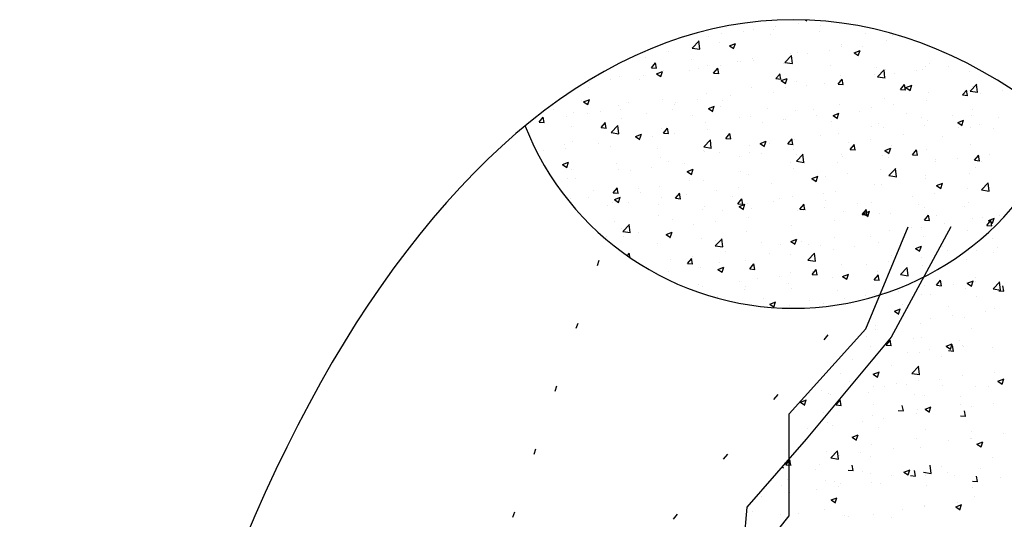
# Model space of a CAD drawing. Units: millimetres. Extents: x 1784.8 to 1801.4, y 895.2 to 900.3.
# Drawn here: x 1793.9 to 1794, y 899.5 to 899.6 of the extents above; entities that cross this region are included whole.
import ezdxf

# ---------------------------------------------------------------- set-up
doc = ezdxf.new("R2010")
doc.units = ezdxf.units.MM

msp = doc.modelspace()

# ---------------------------------------------------------------- linework, layer by layer
for p, q in [((1793.9738887286, 899.5722726753768), (1793.974019278559, 899.5721846183162)), ((1793.973999480635, 899.5721838268685), (1793.974027585649, 899.572267587718)), ((1793.964824003813, 899.5714184438323), (1793.964824003813, 899.5714184438323)), ((1793.967939322556, 899.5711408421878), (1793.967939322556, 899.5711408421878)), ((1793.970162228175, 899.5711928951125), (1793.970162228175, 899.5711928951125)), ((1793.970469059466, 899.5714825618045), (1793.970469059466, 899.5714825618045)), ((1793.973073689884, 899.5718449481167), (1793.973073689884, 899.5718449481167)), ((1793.975642996591, 899.5716485856385), (1793.975642996591, 899.5716485856385)), ((1793.962745453729, 899.5703910791519), (1793.962745453729, 899.5703910791519)), ((1793.964178341821, 899.5706543731151), (1793.964178341821, 899.5706543731151)), ((1793.966681740096, 899.5709839517506), (1793.966681740096, 899.5709839517506)), ((1793.969811134897, 899.5706475358159), (1793.969811134897, 899.5706475358159)), ((1793.975500452536, 899.5709673463964), (1793.975500452536, 899.5709673463964)), ((1793.980838676898, 899.5707417976803), (1793.980838676898, 899.5707417976803)), ((1793.983197025382, 899.5699059585943), (1793.983197025382, 899.5699059585943)), ((1793.983871009628, 899.5704539672872), (1793.983871009628, 899.5704539672872)), ((1793.960831403083, 899.5690293543005), (1793.961610288037, 899.569841119802)), ((1793.960831405204, 899.5690293556502), (1793.961720772744, 899.5688914231389)), ((1793.961700634585, 899.5688940387856), (1793.96159015274, 899.569843736884)), ((1793.963979273203, 899.5696464859932), (1793.963979273203, 899.5696464859932)), ((1793.965119632174, 899.5692948225126), (1793.965617054717, 899.5689593067721)), ((1793.965119635914, 899.5692948145654), (1793.965819821233, 899.5695635905279)), ((1793.96559725435, 899.5689585219018), (1793.965800017591, 899.5695628134301)), ((1793.978003156555, 899.5691561955584), (1793.978003156555, 899.5691561955584)), ((1793.978039147934, 899.5694529174646), (1793.978039147934, 899.5694529174646)), ((1793.979490930273, 899.5684939372034), (1793.980191115594, 899.5687627131658)), ((1793.979968547948, 899.5681576333002), (1793.98017131119, 899.5687619248286)), ((1793.980444585504, 899.56919808522), (1793.980444585504, 899.56919808522)), ((1793.955387784006, 899.5679041530377), (1793.955387784006, 899.5679041530377)), ((1793.958147411509, 899.5686454361687), (1793.958147411509, 899.5686454361687)), ((1793.960726008367, 899.5676786043216), (1793.960726008367, 899.5676786043216)), ((1793.967817724004, 899.5678119036504), (1793.967817724004, 899.5678119036504)), ((1793.971503813569, 899.5673741641579), (1793.972282698523, 899.5681859296594)), ((1793.972207286242, 899.5684518676419), (1793.972207286242, 899.5684518676419)), ((1793.972373043582, 899.5672388419764), (1793.972262561738, 899.5681885400747)), ((1793.97295209133, 899.5685160095793), (1793.97295209133, 899.5685160095793)), ((1793.974153867859, 899.5683698965306), (1793.974153867859, 899.5683698965306)), ((1793.976657266134, 899.5686994751661), (1793.976657266134, 899.5686994751661)), ((1793.979490926538, 899.5684939451523), (1793.979988349081, 899.5681584294118)), ((1793.956125956971, 899.5667558301623), (1793.956723673789, 899.5667035367162)), ((1793.956125966284, 899.5667558281559), (1793.956608056991, 899.5673303614888)), ((1793.95670396423, 899.5667027945776), (1793.956588338611, 899.5673296214256)), ((1793.961547646446, 899.5667102559958), (1793.961547646446, 899.5667102559958)), ((1793.962623855177, 899.5670621406146), (1793.962623855177, 899.5670621406146)), ((1793.963298568109, 899.5661283068068), (1793.963780658818, 899.5667028401397)), ((1793.963876565509, 899.566075267597), (1793.963760939891, 899.566702094445)), ((1793.964051044723, 899.5670398346331), (1793.964051044723, 899.5670398346331)), ((1793.966064232729, 899.5674530556037), (1793.966064232729, 899.5674530556037)), ((1793.966375424548, 899.5674508178174), (1793.966375424548, 899.5674508178174)), ((1793.967838364093, 899.567538444687), (1793.967838364093, 899.567538444687)), ((1793.971402457091, 899.5672275068857), (1793.971402457091, 899.5672275068857)), ((1793.97150381569, 899.5673741655112), (1793.97239318323, 899.5672362329999)), ((1793.976740681452, 899.5670019581696), (1793.976740681452, 899.5670019581696)), ((1793.982078905814, 899.5667764094517), (1793.982078905814, 899.5667764094517)), ((1793.982176224055, 899.5657189740152), (1793.98295510901, 899.566530739515)), ((1793.98304545258, 899.5655836451654), (1793.982934970734, 899.5665333432655)), ((1793.98307542683, 899.5665770200569), (1793.98307542683, 899.5665770200569)), ((1793.987417130176, 899.5665508607337), (1793.987417130176, 899.5665508607337)), ((1793.987690106233, 899.5669544100122), (1793.987690106233, 899.5669544100122)), ((1793.988209794155, 899.5672811259858), (1793.988209794155, 899.5672811259858)), ((1793.990420111542, 899.5669136086356), (1793.990420111542, 899.5669136086356)), ((1793.951444823309, 899.5653801940964), (1793.951444823309, 899.5653801940964)), ((1793.952438422624, 899.5657178487065), (1793.952438422624, 899.5657178487065)), ((1793.954711701161, 899.5654487181703), (1793.954711701161, 899.5654487181703)), ((1793.95523214268, 899.5658788041521), (1793.95523214268, 899.5658788041521)), ((1793.956717408333, 899.5660695109684), (1793.957214830876, 899.5657339952261)), ((1793.956717412075, 899.5660695030194), (1793.957417597396, 899.5663382789819)), ((1793.957195028064, 899.5657332169351), (1793.957397791306, 899.5663375084616)), ((1793.957572789952, 899.5664219546354), (1793.957572789952, 899.5664219546354)), ((1793.960543562855, 899.5664497679929), (1793.960543562855, 899.5664497679929)), ((1793.963298558798, 899.566128308815), (1793.963896275616, 899.5660760153689)), ((1793.970471160623, 899.5655007874659), (1793.971068877443, 899.5654484940198)), ((1793.970471169936, 899.5655007854577), (1793.970953260643, 899.5660753187888)), ((1793.971049166788, 899.5654477406126), (1793.97093354117, 899.5660745674625)), ((1793.971088706436, 899.5652686256574), (1793.971788891755, 899.5655374016198)), ((1793.971566321661, 899.5649323283353), (1793.971769084903, 899.5655366198619)), ((1793.977643771763, 899.5648732641068), (1793.97812586247, 899.5654477974397)), ((1793.977881558003, 899.565827257021), (1793.977881558003, 899.565827257021)), ((1793.978221768068, 899.564820213632), (1793.978106142449, 899.56544704048)), ((1793.981858244539, 899.5659533601895), (1793.981858244539, 899.5659533601895)), ((1793.982176226176, 899.5657189753722), (1793.983065593717, 899.5655810428591)), ((1793.984129393897, 899.5660854199461), (1793.984129393897, 899.5660854199461)), ((1793.986632792172, 899.5664149985816), (1793.986632792172, 899.5664149985816)), ((1793.992755354537, 899.5663253120176), (1793.992755354537, 899.5663253120176)), ((1793.948879839469, 899.5644476683476), (1793.948879839469, 899.5644476683476)), ((1793.948941425035, 899.5650506154627), (1793.948941425035, 899.5650506154627)), ((1793.96769612545, 899.564482965113), (1793.96769612545, 899.564482965113)), ((1793.971088702696, 899.5652686336082), (1793.971586125241, 899.5649331178658)), ((1793.971523172484, 899.5644257794113), (1793.971523172484, 899.5644257794113)), ((1793.972830492776, 899.5651870710419), (1793.972830492776, 899.5651870710419)), ((1793.974026570761, 899.5647553580468), (1793.974026570761, 899.5647553580468)), ((1793.976026382847, 899.564952310365), (1793.976026382847, 899.564952310365)), ((1793.97764376245, 899.5648732661186), (1793.978241479268, 899.5648209726726)), ((1793.977813890129, 899.5652539681025), (1793.977813890129, 899.5652539681025)), ((1793.984816364276, 899.5642457447714), (1793.985414081095, 899.5641934513253)), ((1793.984816373588, 899.5642457427559), (1793.985298464295, 899.5648202760888)), ((1793.985394369347, 899.5641926866494), (1793.985278743728, 899.5648195134993)), ((1793.98545999706, 899.564467756248), (1793.985957419603, 899.5641322405056)), ((1793.985460000795, 899.564467748299), (1793.986160186114, 899.5647365242596)), ((1793.98593761526, 899.5641314397337), (1793.986140378502, 899.5647357312621)), ((1793.992848634542, 899.5640637838708), (1793.993627519496, 899.5648755493705)), ((1793.993139260827, 899.5645923734257), (1793.993139260827, 899.5645923734257)), ((1793.993717861576, 899.563928448358), (1793.993607379733, 899.5648781464545)), ((1793.948315188236, 899.5628441914735), (1793.949015373557, 899.5631129674359)), ((1793.948792801777, 899.5625079119666), (1793.948995565021, 899.5631122034949)), ((1793.957451191398, 899.563093016098), (1793.957451191398, 899.563093016098)), ((1793.961420349347, 899.5630957175119), (1793.961420349347, 899.5630957175119)), ((1793.962502256623, 899.5637332020772), (1793.962502256623, 899.5637332020772)), ((1793.965207668718, 899.5635943275677), (1793.965207668718, 899.5635943275677)), ((1793.970194521153, 899.5639512605424), (1793.970194521153, 899.5639512605424)), ((1793.982953828276, 899.5632480815177), (1793.982953828276, 899.5632480815177)), ((1793.988088195601, 899.5639521874466), (1793.988088195601, 899.5639521874466)), ((1793.991988966101, 899.5636182234223), (1793.992586682922, 899.5635659299762)), ((1793.991988975415, 899.5636182214068), (1793.992471066122, 899.5641927547397)), ((1793.992566970626, 899.563565159667), (1793.992451345008, 899.564191986515)), ((1793.992848636664, 899.5640637852296), (1793.993738004205, 899.5639258527183)), ((1793.994104919935, 899.5638009433599), (1793.994104919935, 899.5638009433599)), ((1793.99660831821, 899.5641305219972), (1793.99660831821, 899.5641305219972)), ((1793.948102212384, 899.5630197482435), (1793.948102212384, 899.5630197482435)), ((1793.948315184491, 899.5628441994224), (1793.948812607034, 899.5625086836801)), ((1793.952316824072, 899.5623889101691), (1793.952316824072, 899.5623889101691)), ((1793.952601447305, 899.5619346870328), (1793.952601447305, 899.5619346870328)), ((1793.953440436746, 899.5627941995256), (1793.953440436746, 899.5627941995256)), ((1793.958530797765, 899.5619491608952), (1793.958530797765, 899.5619491608952)), ((1793.958778661108, 899.5625686508095), (1793.958778661108, 899.5625686508095)), ((1793.958916951073, 899.5627661388783), (1793.958916951073, 899.5627661388783)), ((1793.962686478855, 899.5620433220622), (1793.963183901398, 899.5617078063217)), ((1793.962686482597, 899.5620433141114), (1793.963386667916, 899.5623120900739)), ((1793.963164095376, 899.5617070233668), (1793.963366858618, 899.5623113148933)), ((1793.964116885471, 899.5623431020915), (1793.964116885471, 899.5623431020915)), ((1793.964362659459, 899.5629502107179), (1793.964362659459, 899.5629502107179)), ((1793.969455109831, 899.5621175533736), (1793.969455109831, 899.5621175533736)), ((1793.977759959449, 899.5624983184819), (1793.977759959449, 899.5624983184819)), ((1793.981498698522, 899.5621413028268), (1793.981498698522, 899.5621413028268)), ((1793.984002096797, 899.5624708814623), (1793.984002096797, 899.5624708814623)), ((1793.987789416167, 899.5629694915162), (1793.987789416167, 899.5629694915162)), ((1793.993109094659, 899.5619888219874), (1793.993109094659, 899.5619888219874)), ((1793.943168275971, 899.5604889495182), (1793.943650366678, 899.5610634828511)), ((1793.943746269133, 899.5604359261408), (1793.943630643515, 899.5610627529888)), ((1793.944872466638, 899.5619020479401), (1793.944872466638, 899.5619020479401)), ((1793.94631072966, 899.5611064983434), (1793.94631072966, 899.5611064983434)), ((1793.947122955246, 899.5616391471333), (1793.947122955246, 899.5616391471333)), ((1793.948814127934, 899.5614360769789), (1793.948814127934, 899.5614360769789)), ((1793.950210690999, 899.5616764992221), (1793.950210690999, 899.5616764992221)), ((1793.952698936073, 899.5609481110725), (1793.952698936073, 899.5609481110725)), ((1793.955548915361, 899.561450950506), (1793.955548915361, 899.561450950506)), ((1793.960887139723, 899.5612254017881), (1793.960887139723, 899.5612254017881)), ((1793.966225364084, 899.5609998530701), (1793.966225364084, 899.5609998530701)), ((1793.967574526898, 899.5611540265738), (1793.967574526898, 899.5611540265738)), ((1793.971395875385, 899.5608112409275), (1793.971395875385, 899.5608112409275)), ((1793.972708894224, 899.5618581325027), (1793.972708894224, 899.5618581325027)), ((1793.974793334193, 899.5618920046575), (1793.974793334193, 899.5618920046575)), ((1793.975183194756, 899.5613098509814), (1793.975183194756, 899.5613098509814)), ((1793.97705777322, 899.561242444702), (1793.977555195763, 899.5609069289596)), ((1793.977057776956, 899.561242436753), (1793.977757962277, 899.5615112127136)), ((1793.977535388975, 899.560906134767), (1793.977738152216, 899.5615104262936)), ((1793.980131558556, 899.5616664559395), (1793.980131558556, 899.5616664559395)), ((1793.985469782916, 899.5614409072216), (1793.985469782916, 899.5614409072216)), ((1793.987277232965, 899.5609877721629), (1793.987277232965, 899.5609877721629)), ((1793.990808007278, 899.5612153585055), (1793.990808007278, 899.5612153585055)), ((1793.993017662275, 899.5612634348865), (1793.993017662275, 899.5612634348865)), ((1793.996146231641, 899.5609898097875), (1793.996146231641, 899.5609898097875)), ((1793.943168266655, 899.5604889515191), (1793.943765983473, 899.5604366580749)), ((1793.946867074379, 899.5599470612499), (1793.946867074379, 899.5599470612499)), ((1793.950340868481, 899.5598614301737), (1793.9509385853, 899.5598091367276)), ((1793.950340877796, 899.5598614281691), (1793.950822968503, 899.560435961502)), ((1793.950918870412, 899.5598083991565), (1793.950803244794, 899.5604352260063)), ((1793.951484783631, 899.5592881682926), (1793.952263668585, 899.5600999337942)), ((1793.95235400753, 899.5591528600773), (1793.952243525684, 899.5601025581757)), ((1793.957329592846, 899.5597640775588), (1793.957329592846, 899.5597640775588)), ((1793.957513479623, 899.5592339068182), (1793.95799557033, 899.5598084401511)), ((1793.958091471692, 899.5591808721758), (1793.957975846073, 899.5598076990238)), ((1793.962380658071, 899.560404263538), (1793.962380658071, 899.560404263538)), ((1793.968892477111, 899.5604816622938), (1793.968892477111, 899.5604816622938)), ((1793.971563588446, 899.560774304354), (1793.971563588446, 899.560774304354)), ((1793.976901812808, 899.5605487556361), (1793.976901812808, 899.5605487556361)), ((1793.981445371272, 899.5599867223384), (1793.981445371272, 899.5599867223384)), ((1793.982240037169, 899.5603232069182), (1793.982240037169, 899.5603232069182)), ((1793.982832229723, 899.5599191429785), (1793.982832229723, 899.5599191429785)), ((1793.987578261531, 899.560097658202), (1793.987578261531, 899.560097658202)), ((1793.987966597049, 899.5606232489074), (1793.987966597049, 899.5606232489074)), ((1793.991429067582, 899.5604415673436), (1793.991926490127, 899.5601060516012)), ((1793.991429071315, 899.5604415593909), (1793.992129256636, 899.5607103353534)), ((1793.99147422456, 899.5598568262424), (1793.99147422456, 899.5598568262424)), ((1793.991906682571, 899.5601052461673), (1793.992109445813, 899.5607095376938)), ((1793.992916485893, 899.5598721094841), (1793.992916485893, 899.5598721094841)), ((1793.993977622835, 899.5601864048779), (1793.993977622835, 899.5601864048779)), ((1793.995505246003, 899.5597931538116), (1793.995505246003, 899.5597931538116)), ((1793.951484785752, 899.5592881696423), (1793.952374153292, 899.559150237131)), ((1793.952195225518, 899.55905997163), (1793.952195225518, 899.55905997163)), ((1793.954284255013, 899.558818010518), (1793.954781677558, 899.5584824947757)), ((1793.954284258758, 899.5588180025654), (1793.954984444077, 899.5590867785279)), ((1793.95476186909, 899.5584817184001), (1793.954964632332, 899.5590860099285)), ((1793.956286255698, 899.5588220217589), (1793.956286255698, 899.5588220217589)), ((1793.957513470306, 899.5592339088246), (1793.958111187127, 899.5591816153785)), ((1793.958789653972, 899.5591516003944), (1793.958789653972, 899.5591516003944)), ((1793.962576973343, 899.5596502104484), (1793.962576973343, 899.5596502104484)), ((1793.964686072133, 899.5586063874773), (1793.965283788952, 899.5585540940313)), ((1793.964686081448, 899.5586063854691), (1793.965168172155, 899.5591809188002)), ((1793.965264072971, 899.5585533451933), (1793.965148447352, 899.5591801720432)), ((1793.971858683275, 899.5579788641182), (1793.972340773982, 899.5585533974511)), ((1793.97243667425, 899.5579258182108), (1793.972321048632, 899.5585526450589)), ((1793.97258729567, 899.5585291939635), (1793.97258729567, 899.5585291939635)), ((1793.975613509578, 899.5589856725157), (1793.975613509578, 899.5589856725157)), ((1793.977638360895, 899.5591693799427), (1793.977638360895, 899.5591693799427)), ((1793.981371401424, 899.558526764343), (1793.981371401424, 899.558526764343)), ((1793.985158720794, 899.5590253743969), (1793.985158720794, 899.5590253743969)), ((1793.989673384311, 899.5587921039871), (1793.989673384311, 899.5587921039871)), ((1793.946112695552, 899.5579366597115), (1793.946112695552, 899.5579366597115)), ((1793.946183432561, 899.5574919598614), (1793.946183432561, 899.5574919598614)), ((1793.947001356692, 899.5583102085941), (1793.947001356692, 899.5583102085941)), ((1793.949970751932, 899.5579905699153), (1793.949970751932, 899.5579905699153)), ((1793.951450919914, 899.5577111109953), (1793.951450919914, 899.5577111109953)), ((1793.956789144277, 899.5574855622774), (1793.956789144277, 899.5574855622774)), ((1793.962157194117, 899.55763297815), (1793.962936079071, 899.5584447436515)), ((1793.962157196238, 899.5576329795015), (1793.963046563778, 899.5574950469902)), ((1793.963026416526, 899.5574976632663), (1793.962915934682, 899.5584473613665)), ((1793.967452928344, 899.5578250880346), (1793.967452928344, 899.5578250880346)), ((1793.968655549377, 899.5580171331578), (1793.96915297192, 899.5576816174155)), ((1793.968655553117, 899.558017125207), (1793.969355738438, 899.5582859011677)), ((1793.969133162687, 899.5576808297985), (1793.969335925931, 899.5582851213269)), ((1793.969781647886, 899.5579846226931), (1793.969781647886, 899.5579846226931)), ((1793.97185867396, 899.55797886613), (1793.972456390778, 899.557926572684)), ((1793.978868003149, 899.5581971857093), (1793.978868003149, 899.5581971857093)), ((1793.9790312851, 899.5573513427692), (1793.979513375809, 899.557925876102)), ((1793.97960927553, 899.5572982912283), (1793.979493649911, 899.5579251180782)), ((1793.983026847478, 899.557216247845), (1793.983727032797, 899.5574850238074)), ((1793.983504456286, 899.5568799411988), (1793.983707219528, 899.5574842327253)), ((1793.983841522617, 899.5577910541645), (1793.983841522617, 899.5577910541645)), ((1793.992896063721, 899.5579344963492), (1793.992896063721, 899.5579344963492)), ((1793.943680034286, 899.5571623812241), (1793.943680034286, 899.5571623812241)), ((1793.957207994292, 899.5564351390196), (1793.957207994292, 899.5564351390196)), ((1793.962127368639, 899.5572600135595), (1793.962127368639, 899.5572600135595)), ((1793.962259059517, 899.5570753249988), (1793.962259059517, 899.5570753249988)), ((1793.963949786192, 899.5569835728704), (1793.963949786192, 899.5569835728704)), ((1793.966261781736, 899.5565375451745), (1793.966261781736, 899.5565375451745)), ((1793.967465592999, 899.5570344648434), (1793.967465592999, 899.5570344648434)), ((1793.96876518001, 899.55686712381), (1793.96876518001, 899.55686712381)), ((1793.972552499381, 899.5573657338639), (1793.972552499381, 899.5573657338639)), ((1793.972803817362, 899.5568089161254), (1793.972803817362, 899.5568089161254)), ((1793.972829604603, 899.5559777880073), (1793.973608489558, 899.5567895535089)), ((1793.973698825524, 899.5558424664571), (1793.973588343679, 899.5567921645554)), ((1793.978009660923, 899.5567900043418), (1793.978009660923, 899.5567900043418)), ((1793.978142041724, 899.5565833674075), (1793.978142041724, 899.5565833674075)), ((1793.979031275785, 899.557351344781), (1793.979628992605, 899.5572990513349)), ((1793.98271063117, 899.5565902044411), (1793.98271063117, 899.5565902044411)), ((1793.983026843742, 899.5572162557976), (1793.983524266285, 899.5568807400552)), ((1793.983480266084, 899.5563578186914), (1793.983480266084, 899.5563578186914)), ((1793.986203877612, 899.5567238234337), (1793.98680159443, 899.5566715299876)), ((1793.986203886927, 899.5567238214201), (1793.986685977634, 899.5572983547529)), ((1793.986781876809, 899.5566707642458), (1793.98666625119, 899.5572975910957)), ((1793.987844998495, 899.55729431037), (1793.987844998495, 899.55729431037)), ((1793.993376488754, 899.5560963000692), (1793.993858579461, 899.556670833402)), ((1793.993954478088, 899.5560432372652), (1793.99383885247, 899.5566700641132)), ((1793.995134246832, 899.5567408978125), (1793.995134246832, 899.5567408978125)), ((1793.945882031172, 899.5555926989721), (1793.946379453715, 899.5552571832297)), ((1793.945882034919, 899.5555926910195), (1793.94658222024, 899.5558614669819)), ((1793.946359642805, 899.5552564134334), (1793.946562406047, 899.55586070496)), ((1793.952073626966, 899.5557310330908), (1793.952073626966, 899.5557310330908)), ((1793.956158958599, 899.5552074832751), (1793.956158958599, 899.5552074832751)), ((1793.958117924498, 899.5559825230459), (1793.958117924498, 899.5559825230459)), ((1793.95994627797, 899.5557060933309), (1793.95994627797, 899.5557060933309)), ((1793.972177799229, 899.5557889545191), (1793.972177799229, 899.5557889545191)), ((1793.972465697118, 899.5552002554261), (1793.972465697118, 899.5552002554261)), ((1793.972829606726, 899.5559777893607), (1793.973718974266, 899.5558398568494)), ((1793.977516762343, 899.5558404414053), (1793.977516762343, 899.5558404414053)), ((1793.983502015089, 899.5543225978647), (1793.984280900044, 899.5551343633645)), ((1793.984371234521, 899.5541872696479), (1793.984260752677, 899.5551369677462)), ((1793.988818490447, 899.5561322699734), (1793.988818490447, 899.5561322699734)), ((1793.988843529187, 899.555912709123), (1793.988843529187, 899.555912709123)), ((1793.991346927462, 899.5562422877586), (1793.991346927462, 899.5562422877586)), ((1793.993376479439, 899.5560963020864), (1793.993974196257, 899.5560440086404)), ((1793.993492480915, 899.555292546712), (1793.993492480915, 899.555292546712)), ((1793.994156714809, 899.5559067212555), (1793.994156714809, 899.5559067212555)), ((1793.946879758139, 899.5549812700549), (1793.946879758139, 899.5549812700549)), ((1793.947340056557, 899.5540464527942), (1793.947340056557, 899.5540464527942)), ((1793.952286062804, 899.5549814732233), (1793.952286062804, 899.5549814732233)), ((1793.953655560323, 899.5548779046396), (1793.953655560323, 899.5548779046396)), ((1793.960253325537, 899.5547918216118), (1793.96075074808, 899.5544563058713)), ((1793.96025332928, 899.554791813661), (1793.960953514599, 899.5550605896235)), ((1793.960730936402, 899.5544555248337), (1793.960933699644, 899.5550598163602)), ((1793.966345937537, 899.5547879046946), (1793.966345937537, 899.5547879046946)), ((1793.967331329792, 899.5544961494973), (1793.967331329792, 899.5544961494973)), ((1793.974624619899, 899.5539909442516), (1793.975122042442, 899.5536554285093)), ((1793.974624623639, 899.553990936299), (1793.975324808958, 899.5542597122615)), ((1793.975102230001, 899.5536546362321), (1793.975304993242, 899.5542589277586)), ((1793.976237307774, 899.5542530685882), (1793.976237307774, 899.5542530685882)), ((1793.978740706048, 899.5545826472255), (1793.978740706048, 899.5545826472255)), ((1793.982528025419, 899.5550812572794), (1793.982528025419, 899.5550812572794)), ((1793.983502017212, 899.5543225992217), (1793.984391384753, 899.5541846667104)), ((1793.987660619221, 899.5542914968894), (1793.987660619221, 899.5542914968894)), ((1793.992774465169, 899.5546055578118), (1793.992774465169, 899.5546055578118)), ((1793.945020869292, 899.5535260941208), (1793.945018150976, 899.553540830587)), ((1793.945022679623, 899.5535234463889), (1793.945037880017, 899.5535415615116)), ((1793.946454201112, 899.5539804233988), (1793.946454201112, 899.5539804233988)), ((1793.951728391135, 899.5523395068296), (1793.952210481842, 899.5529140401625)), ((1793.952306377874, 899.5522864767547), (1793.952190752256, 899.5529133036027)), ((1793.957086395738, 899.5531062004823), (1793.957086395738, 899.5531062004823)), ((1793.960514075843, 899.5537868548702), (1793.960514075843, 899.5537868548702)), ((1793.962137460963, 899.5537463864614), (1793.962137460963, 899.5537463864614)), ((1793.966134484637, 899.5529230066907), (1793.966134484637, 899.5529230066907)), ((1793.969921804008, 899.5534216167446), (1793.969921804008, 899.5534216167446)), ((1793.981828757527, 899.5532904470667), (1793.981828757527, 899.5532904470667)), ((1793.982589032616, 899.5532612659038), (1793.982589032616, 899.5532612659038)), ((1793.987723399943, 899.5539653718326), (1793.987723399943, 899.5539653718326)), ((1793.988995914264, 899.5531900668932), (1793.989493336807, 899.5528545511509)), ((1793.988995917998, 899.5531900589388), (1793.989696103319, 899.5534588348994)), ((1793.989473523598, 899.5528537476305), (1793.989676286841, 899.553458039157)), ((1793.994174425576, 899.5526674077203), (1793.99495331053, 899.55347917322)), ((1793.995043643519, 899.5525320728368), (1793.994933161674, 899.553481770937)), ((1793.948850352455, 899.5517847552248), (1793.948850352455, 899.5517847552248)), ((1793.949503572656, 899.5526011574832), (1793.949503572656, 899.5526011574832)), ((1793.951728381817, 899.552339508836), (1793.952326098635, 899.5522872153899)), ((1793.951851105441, 899.5515665021151), (1793.95255129076, 899.5518352780775)), ((1793.951952028412, 899.5524020945534), (1793.951952028412, 899.5524020945534)), ((1793.952328710116, 899.5512302198651), (1793.952531473358, 899.5518345113917)), ((1793.954682214149, 899.5527858050475), (1793.954682214149, 899.5527858050475)), ((1793.954841797016, 899.5523756087671), (1793.954841797016, 899.5523756087671)), ((1793.957315582595, 899.5517619762097), (1793.957315582595, 899.5517619762097)), ((1793.958900992962, 899.5517119854806), (1793.959383083669, 899.5522865188134)), ((1793.959478979154, 899.5516589497722), (1793.959363353535, 899.552285776622)), ((1793.960180021379, 899.5521500600491), (1793.960180021379, 899.5521500600491)), ((1793.963631086361, 899.5525934280552), (1793.963631086361, 899.5525934280552)), ((1793.965518245741, 899.5519245113312), (1793.965518245741, 899.5519245113312)), ((1793.972344098564, 899.5518713168888), (1793.972344098564, 899.5518713168888)), ((1793.975996895833, 899.5522893972422), (1793.975996895833, 899.5522893972422)), ((1793.977395163789, 899.5525115028679), (1793.977395163789, 899.5525115028679)), ((1793.986212833812, 899.5519685920037), (1793.986212833812, 899.5519685920037)), ((1793.988716232087, 899.552298170641), (1793.988716232087, 899.552298170641)), ((1793.992503551457, 899.552796780695), (1793.992503551457, 899.552796780695)), ((1793.994174427698, 899.5526674090809), (1793.995063795239, 899.5525294765696)), ((1793.946758159585, 899.5516523315175), (1793.946758159585, 899.5516523315175)), ((1793.951024864949, 899.5509337875221), (1793.951024864949, 899.5509337875221)), ((1793.951612051271, 899.5512579084636), (1793.951612051271, 899.5512579084636)), ((1793.951851101694, 899.5515665100677), (1793.952348524237, 899.5512309943254)), ((1793.953528263224, 899.5512633661558), (1793.953528263224, 899.5512633661558)), ((1793.956950275631, 899.5510323597439), (1793.956950275631, 899.5510323597439)), ((1793.958900983644, 899.5517119874887), (1793.959498700462, 899.5516596940427)), ((1793.962288499994, 899.5508068110278), (1793.962288499994, 899.5508068110278)), ((1793.966073585469, 899.5510844661396), (1793.966671302289, 899.5510321726936)), ((1793.966073594787, 899.5510844641315), (1793.966555685494, 899.5516589974643)), ((1793.966222396059, 899.5507656327075), (1793.966719818602, 899.5504301169651)), ((1793.9662223998, 899.550765624753), (1793.966922585119, 899.5510344007155)), ((1793.966651580433, 899.5510314227897), (1793.966535954814, 899.5516582496377)), ((1793.966700003715, 899.5504293312654), (1793.966902766957, 899.5510336227919)), ((1793.967209731238, 899.5511672109599), (1793.967209731238, 899.5511672109599)), ((1793.967626724356, 899.5505812623117), (1793.967626724356, 899.5505812623117)), ((1793.970165034141, 899.5512883474196), (1793.970165034141, 899.5512883474196)), ((1793.970856470103, 899.5516989626151), (1793.970856470103, 899.5516989626151)), ((1793.973246196614, 899.5504569427824), (1793.973728287321, 899.5510314761134)), ((1793.973824181712, 899.550403895809), (1793.973708556094, 899.5510307226571)), ((1793.976110010675, 899.5506385301062), (1793.976110010675, 899.5506385301062)), ((1793.976194694464, 899.5514734138953), (1793.976194694464, 899.5514734138953)), ((1793.979897330044, 899.5511371401601), (1793.979897330044, 899.5511371401601)), ((1793.981532918826, 899.5512478651792), (1793.981532918826, 899.5512478651792)), ((1793.986871143188, 899.5510223164631), (1793.986871143188, 899.5510223164631)), ((1793.987601801389, 899.5506364332934), (1793.987601801389, 899.5506364332934)), ((1793.992209367549, 899.5507967677433), (1793.992209367549, 899.5507967677433)), ((1793.992652866615, 899.5512766192726), (1793.992652866615, 899.5512766192726)), ((1793.956964797186, 899.5497772619449), (1793.956964797186, 899.5497772619449)), ((1793.962015862411, 899.550417447924), (1793.962015862411, 899.550417447924)), ((1793.964333172447, 899.5502872975951), (1793.964333172447, 899.5502872975951)), ((1793.967291108633, 899.5494774996253), (1793.967291108633, 899.5494774996253)), ((1793.972964948716, 899.5503557135919), (1793.972964948716, 899.5503557135919)), ((1793.973246187295, 899.5504569447924), (1793.973843904114, 899.5504046513463)), ((1793.973606612399, 899.5503089514707), (1793.973606612399, 899.5503089514707)), ((1793.978303173079, 899.5501301648758), (1793.978303173079, 899.5501301648758)), ((1793.980418789122, 899.5498294234451), (1793.981016505941, 899.549777129999)), ((1793.980418798439, 899.5498294214315), (1793.980900889146, 899.5504039547625)), ((1793.980593690421, 899.5499647553472), (1793.981091112966, 899.5496292396049)), ((1793.980593694159, 899.5499647473928), (1793.98129387948, 899.5502335233552)), ((1793.980996782991, 899.5497763688247), (1793.980881157373, 899.5504031956746)), ((1793.981071297312, 899.5496284426638), (1793.981274060554, 899.5502327341922)), ((1793.982467434063, 899.5499323273646), (1793.982467434063, 899.5499323273646)), ((1793.983641397441, 899.5499046161597), (1793.983641397441, 899.5499046161597)), ((1793.987591400266, 899.5492019000806), (1793.988073490973, 899.5497764334134)), ((1793.988169384271, 899.549148841844), (1793.988053758652, 899.5497756686921)), ((1793.988979621801, 899.5496790674399), (1793.988979621801, 899.5496790674399)), ((1793.994317846164, 899.5494535187238), (1793.994317846164, 899.5494535187238)), ((1793.99618835985, 899.5496841154193), (1793.99618835985, 899.5496841154193)), ((1793.95183042986, 899.549073156016), (1793.95183042986, 899.549073156016)), ((1793.952810574667, 899.5478917921439), (1793.953589459621, 899.5487035576436)), ((1793.953679789471, 899.547756484558), (1793.953569307627, 899.5487061826564)), ((1793.958501310753, 899.5492862477724), (1793.958501310753, 899.5492862477724)), ((1793.961000390987, 899.5486493109377), (1793.961000390987, 899.5486493109377)), ((1793.963503789262, 899.5489788895713), (1793.963503789262, 899.5489788895713)), ((1793.972222500011, 899.5485423783496), (1793.972222500011, 899.5485423783496)), ((1793.977273565237, 899.5491825643287), (1793.977273565237, 899.5491825643287)), ((1793.980830927847, 899.5366638331282), (1793.985732581807, 899.5484182935681)), ((1793.990634235766, 899.5484182935681), (1793.983771920222, 899.5356842177528)), ((1793.986085536711, 899.5483540535199), (1793.986085536711, 899.5483540535199)), ((1793.987247745954, 899.5483248590401), (1793.987247745954, 899.5483248590401)), ((1793.987591390947, 899.549201902096), (1793.988189107768, 899.5491496086499)), ((1793.989872856082, 899.5488526635756), (1793.989872856082, 899.5488526635756)), ((1793.993079607646, 899.5493259088646), (1793.993079607646, 899.5493259088646)), ((1793.994763992774, 899.5485743807487), (1793.995361709593, 899.5485220873045)), ((1793.994764002091, 899.5485743787315), (1793.9952460928, 899.5491489120643)), ((1793.994964984786, 899.5491638779888), (1793.995462407329, 899.5488283622465)), ((1793.99496498852, 899.5491638700325), (1793.995665173839, 899.549432645995)), ((1793.99534198555, 899.5485213148615), (1793.995226359932, 899.5491481417114)), ((1793.995442590911, 899.5488275540622), (1793.995645354153, 899.5494318455906)), ((1793.950897567849, 899.5473192490383), (1793.950897567849, 899.5473192490383)), ((1793.95266944906, 899.5482851979498), (1793.95266944906, 899.5482851979498)), ((1793.952810576788, 899.5478917934918), (1793.953699944328, 899.5477538609805)), ((1793.952852280185, 899.547292520235), (1793.952852280185, 899.547292520235)), ((1793.95468488722, 899.5478178590922), (1793.95468488722, 899.5478178590922)), ((1793.957820172216, 899.5475403211615), (1793.958317594759, 899.5472048054191)), ((1793.957820175961, 899.547540313207), (1793.958520361282, 899.5478090891695)), ((1793.958297777428, 899.5472040262969), (1793.958500540672, 899.5478083178252)), ((1793.967088132684, 899.5478382724207), (1793.967088132684, 899.5478382724207)), ((1793.977266634671, 899.5471930230408), (1793.977266634671, 899.5471930230408)), ((1793.98141588426, 899.5473238092156), (1793.98141588426, 899.5473238092156)), ((1793.983582138437, 899.5480244748862), (1793.983582138437, 899.5480244748862)), ((1793.987480202835, 899.5473074947543), (1793.987480202835, 899.5473074947543)), ((1793.992531268063, 899.5479476807334), (1793.992531268063, 899.5479476807334)), ((1793.956843198632, 899.5464483234057), (1793.956843198632, 899.5464483234057)), ((1793.958190504547, 899.5470669715171), (1793.958190504547, 899.5470669715171)), ((1793.961894263857, 899.5470885093848), (1793.961894263857, 899.5470885093848)), ((1793.963482985153, 899.5462366019995), (1793.964261870107, 899.547048367501)), ((1793.963482987274, 899.5462366033528), (1793.964372354814, 899.5460986708415)), ((1793.963528728909, 899.546841422801), (1793.963528728909, 899.546841422801)), ((1793.964352198469, 899.5461012877488), (1793.964241716623, 899.5470509858471)), ((1793.968866953272, 899.546615874083), (1793.968866953272, 899.546615874083)), ((1793.970975917025, 899.5463648343514), (1793.970975917025, 899.5463648343514)), ((1793.972191466581, 899.5467394438012), (1793.972688889124, 899.5464039280589)), ((1793.972191470322, 899.5467394358468), (1793.972891655641, 899.5470082118093)), ((1793.972669071027, 899.5464031376971), (1793.972871834269, 899.5470074292236)), ((1793.9734793153, 899.5466944129869), (1793.9734793153, 899.5466944129869)), ((1793.974205177632, 899.5463903253651), (1793.974205177632, 899.5463903253651)), ((1793.975584022566, 899.546322759393), (1793.975584022566, 899.546322759393)), ((1793.979543401994, 899.546164776649), (1793.979543401994, 899.546164776649)), ((1793.982345835509, 899.5466033888254), (1793.982345835509, 899.5466033888254)), ((1793.986562764681, 899.5459385584866), (1793.987262950001, 899.546207334449)), ((1793.987040364625, 899.5456022490973), (1793.987243127867, 899.5462065406239)), ((1793.989643897297, 899.5461291908643), (1793.989643897297, 899.5461291908643)), ((1793.995475758991, 899.5471302406888), (1793.995475758991, 899.5471302406888)), ((1793.99606106275, 899.5460695769355), (1793.99606106275, 899.5460695769355)), ((1793.953345251384, 899.5450909104977), (1793.953597995182, 899.5453921188248)), ((1793.953676046331, 899.5448612627508), (1793.953578259718, 899.545391381201)), ((1793.960873093887, 899.5450347724538), (1793.960873093887, 899.5450347724538)), ((1793.964660413258, 899.5455333825078), (1793.964660413258, 899.5455333825078)), ((1793.969752160872, 899.5453217095703), (1793.969752160872, 899.5453217095703)), ((1793.972100901457, 899.5452134398104), (1793.972100901457, 899.5452134398104)), ((1793.974155395639, 899.5445814118568), (1793.974934280594, 899.5453931773584)), ((1793.975024607465, 899.5444460909378), (1793.974914125622, 899.5453957890379)), ((1793.977151966683, 899.5458536257895), (1793.977151966683, 899.5458536257895)), ((1793.983812035603, 899.5451281410417), (1793.983812035603, 899.5451281410417)), ((1793.984881626357, 899.5459392279311), (1793.984881626357, 899.5459392279311)), ((1793.986562760945, 899.5459385664428), (1793.987060183488, 899.5456030507005)), ((1793.987242160709, 899.5449085464563), (1793.987242160709, 899.5449085464563)), ((1793.990219850717, 899.5457136792131), (1793.990219850717, 899.5457136792131)), ((1793.993557664475, 899.5457399983018), (1793.993557664475, 899.5457399983018)), ((1793.995558075079, 899.545488130497), (1793.995558075079, 899.545488130497)), ((1793.949895551143, 899.5439787213302), (1793.950098314384, 899.5445830128585)), ((1793.958369695612, 899.5447051938165), (1793.958369695612, 899.5447051938165)), ((1793.960288496979, 899.544190066151), (1793.960886213797, 899.544137772705)), ((1793.9602885063, 899.5441900641429), (1793.960770597008, 899.5447645974739)), ((1793.960866486615, 899.5441370273686), (1793.960750860997, 899.5447638542184)), ((1793.963789246483, 899.5435141243008), (1793.964489431803, 899.5437829002633)), ((1793.96392029918, 899.5443206597477), (1793.96392029918, 899.5443206597477)), ((1793.964266844741, 899.5431778327286), (1793.964469607983, 899.543782124257)), ((1793.966966534132, 899.5445093338815), (1793.966966534132, 899.5445093338815)), ((1793.967461108126, 899.543562542792), (1793.967943198833, 899.5441370761248)), ((1793.968039087895, 899.5435095003879), (1793.967923462276, 899.544136327236)), ((1793.97415539776, 899.544581413212), (1793.975044765302, 899.5444434807007)), ((1793.977980173911, 899.544127091219), (1793.977980173911, 899.544127091219)), ((1793.980951443064, 899.5440803577669), (1793.980951443064, 899.5440803577669)), ((1793.983454841338, 899.5444099364024), (1793.983454841338, 899.5444099364024)), ((1793.987358604283, 899.5439785562169), (1793.987358604283, 899.5439785562169)), ((1793.992409669509, 899.5446187421942), (1793.992409669509, 899.5446187421942)), ((1793.95672160008, 899.5431193848665), (1793.95672160008, 899.5431193848665)), ((1793.958088437486, 899.5433196099232), (1793.958088437486, 899.5433196099232)), ((1793.961772665305, 899.5437595708456), (1793.961772665305, 899.5437595708456)), ((1793.963789242738, 899.5435141322571), (1793.964286665283, 899.5431786165148)), ((1793.967461098806, 899.5435625448038), (1793.968058815624, 899.5435102513577)), ((1793.970848619925, 899.5427502958694), (1793.970848619925, 899.5427502958694)), ((1793.972148312218, 899.5431260413964), (1793.972148312218, 899.5431260413964)), ((1793.974633700631, 899.5429350234547), (1793.975231417451, 899.5428827300086)), ((1793.974633709953, 899.5429350214429), (1793.97511580066, 899.5435095547757)), ((1793.974635939296, 899.5432489059233), (1793.974635939296, 899.5432489059233)), ((1793.975211689174, 899.5428819734054), (1793.975096063556, 899.5435088002553)), ((1793.978160537103, 899.5427132548969), (1793.978657959646, 899.5423777391545)), ((1793.978160540843, 899.5427132469406), (1793.978860726163, 899.5429820229031)), ((1793.978638138338, 899.5423769441288), (1793.978840901582, 899.5429812356554)), ((1793.981806311778, 899.5423075000938), (1793.982288402485, 899.5428820334266)), ((1793.982224236957, 899.543274450288), (1793.982224236957, 899.543274450288)), ((1793.982384290453, 899.5422544464229), (1793.982268664835, 899.542881273271)), ((1793.984827806125, 899.5429262217142), (1793.98560669108, 899.543737987214)), ((1793.984827808248, 899.5429262230712), (1793.985717175789, 899.5427882905599)), ((1793.985697016464, 899.5427908941285), (1793.985586534618, 899.5437405922269)), ((1793.961581381649, 899.5417314692888), (1793.961581381649, 899.5417314692888)), ((1793.962029717884, 899.5415892653884), (1793.962029717884, 899.5415892653884)), ((1793.966316450524, 899.5421249915719), (1793.966316450524, 899.5421249915719)), ((1793.966919606011, 899.5415059205709), (1793.966919606011, 899.5415059205709)), ((1793.96834522165, 899.5424207172321), (1793.96834522165, 899.5424207172321)), ((1793.971979302905, 899.541884501273), (1793.971979302905, 899.541884501273)), ((1793.977030368131, 899.5425246872521), (1793.977030368131, 899.5425246872521)), ((1793.981806302458, 899.5423075021074), (1793.982404019276, 899.5422552086632)), ((1793.98763113221, 899.5416285837666), (1793.98763113221, 899.5416285837666)), ((1793.988978904285, 899.5416799807601), (1793.989576621103, 899.5416276873141)), ((1793.988978913605, 899.5416799787447), (1793.989461004312, 899.5422545120757)), ((1793.989556891733, 899.5416269194404), (1793.989441266114, 899.5422537462903)), ((1793.990926969102, 899.5417958811825), (1793.990926969102, 899.5417958811825)), ((1793.992531831467, 899.5419123775384), (1793.99302925401, 899.5415768617961)), ((1793.992531835202, 899.5419123695785), (1793.993232020523, 899.542181145541)), ((1793.993009431937, 899.541576055529), (1793.993212195179, 899.5421803470556)), ((1793.993430367376, 899.542125459818), (1793.993430367376, 899.542125459818)), ((1793.993462993902, 899.5426296335893), (1793.993462993902, 899.5426296335893)), ((1793.995500216612, 899.5412710315716), (1793.996279101566, 899.5420827970713)), ((1793.99636942546, 899.5411356973193), (1793.996258943616, 899.5420853954195)), ((1793.996729493012, 899.5409993924579), (1793.996613867394, 899.5416262193078)), ((1793.963689860264, 899.5403882202675), (1793.963689860264, 899.5403882202675)), ((1793.966844935578, 899.5411803953441), (1793.966844935578, 899.5411803953441)), ((1793.972257830374, 899.541280371853), (1793.972257830374, 899.541280371853)), ((1793.977596054734, 899.5410548231368), (1793.977596054734, 899.5410548231368)), ((1793.980824145963, 899.5404658192831), (1793.980824145963, 899.5404658192831)), ((1793.981799270516, 899.540627533944), (1793.981799270516, 899.540627533944)), ((1793.982934279096, 899.5408292744189), (1793.982934279096, 899.5408292744189)), ((1793.984611465334, 899.5409644293388), (1793.984611465334, 899.5409644293388)), ((1793.987237005729, 899.5406496176795), (1793.987237005729, 899.5406496176795)), ((1793.988272503459, 899.540603725701), (1793.988272503459, 899.540603725701)), ((1793.992288070955, 899.5412898036568), (1793.992288070955, 899.5412898036568)), ((1793.993610727821, 899.5403781769849), (1793.993610727821, 899.5403781769849)), ((1793.995500218734, 899.5412710329322), (1793.996389586275, 899.5411331004209)), ((1793.996151506111, 899.541052459411), (1793.99674922293, 899.541000165965)), ((1793.969028084626, 899.5401626715495), (1793.969028084626, 899.5401626715495)), ((1793.969758313262, 899.5394879433509), (1793.970255735805, 899.5391524276085)), ((1793.969758317004, 899.5394879353946), (1793.970458502325, 899.5397567113571)), ((1793.970235912053, 899.5391516391621), (1793.970438675295, 899.5397559306905)), ((1793.972005243922, 899.539304788804), (1793.972005243922, 899.539304788804)), ((1793.974366308988, 899.5399371228334), (1793.974366308988, 899.5399371228334)), ((1793.975967408822, 899.5396264841195), (1793.975967408822, 899.5396264841195)), ((1793.978320747688, 899.5401362406476), (1793.978320747688, 899.5401362406476)), ((1793.985042757711, 899.5394860253975), (1793.985042757711, 899.5394860253975)), ((1793.990380982073, 899.5392604766814), (1793.990380982073, 899.5392604766814)), ((1793.984129607625, 899.5386870659925), (1793.98462703017, 899.5383515502501)), ((1793.984129611365, 899.5386870580326), (1793.984829796684, 899.538955833995)), ((1793.984607205652, 899.5383507505605), (1793.984809968893, 899.5389550420889)), ((1793.990799672001, 899.5381813426986), (1793.990799672001, 899.5381813426986)), ((1793.994586991372, 899.5386799527525), (1793.994586991372, 899.5386799527525)), ((1793.995719206434, 899.5390349279635), (1793.995719206434, 899.5390349279635)), ((1793.947462392169, 899.5367272227952), (1793.947665155411, 899.5373315143217)), ((1793.981980769959, 899.5370203122177), (1793.981980769959, 899.5370203122177)), ((1793.987115407177, 899.5373206791403), (1793.987115407177, 899.5373206791403)), ((1793.988296273727, 899.5378517640631), (1793.988296273727, 899.5378517640631)), ((1793.992166472402, 899.5379608651194), (1793.992166472402, 899.5379608651194)), ((1793.972008110461, 899.526868418626), (1793.980830927847, 899.5366638331282)), ((1793.97602122329, 899.5354131001052), (1793.976503313999, 899.535987633438)), ((1793.981981039851, 899.5366165732114), (1793.981981039851, 899.5366165732114)), ((1793.993050120635, 899.5366629957418), (1793.993050120635, 899.5366629957418)), ((1793.983771920222, 899.5356842177528), (1793.973968772045, 899.5239297573128)), ((1793.980944762265, 899.5357461858869), (1793.980944762265, 899.5357461858869)), ((1793.983193815795, 899.5347855807697), (1793.983791532613, 899.5347332873237)), ((1793.983193825117, 899.5347855787543), (1793.983675915824, 899.5353601120871)), ((1793.983771797915, 899.5347325240211), (1793.983656172297, 899.5353593508692)), ((1793.986282986627, 899.5355206371707), (1793.986282986627, 899.5355206371707)), ((1793.987218258941, 899.5356619459174), (1793.987218258941, 899.5356619459174)), ((1793.990098681885, 899.5346608691264), (1793.990798867206, 899.5349296450888)), ((1793.990576272963, 899.5343245569941), (1793.990779036205, 899.5349288485206)), ((1793.990944399195, 899.5341049970368), (1793.990828773576, 899.5347318238867)), ((1793.991621210989, 899.5352950884528), (1793.991621210989, 899.5352950884528)), ((1793.991956295997, 899.5347358356332), (1793.991956295997, 899.5347358356332)), ((1793.981386397249, 899.5346608960929), (1793.981386397249, 899.5346608960929)), ((1793.985665578351, 899.5339076469456), (1793.985665578351, 899.5339076469456)), ((1793.986993808623, 899.5339917406011), (1793.986993808623, 899.5339917406011)), ((1793.988168976626, 899.5342372255793), (1793.988168976626, 899.5342372255793)), ((1793.990098678147, 899.5346608770881), (1793.990596100692, 899.5343253613457)), ((1793.99036641762, 899.5341580594225), (1793.990964134438, 899.5341057659782)), ((1793.992044873848, 899.5346319265802), (1793.992044873848, 899.5346319265802)), ((1793.99544627198, 899.5344673275661), (1793.99544627198, 899.5344673275661)), ((1793.979350074585, 899.5330761951002), (1793.979350074585, 899.5330761951002)), ((1793.981859441297, 899.5332876346722), (1793.981859441297, 899.5332876346722)), ((1793.983782548592, 899.5324652279189), (1793.983782548592, 899.5324652279189)), ((1793.989614410286, 899.5334662777416), (1793.989614410286, 899.5334662777416)), ((1793.977950686898, 899.5314641780963), (1793.977950686898, 899.5314641780963)), ((1793.981696454306, 899.5314355655421), (1793.982193876849, 899.5311000497998)), ((1793.981696458046, 899.5314355575822), (1793.982396643367, 899.5317043335428)), ((1793.982174046678, 899.5310992520274), (1793.98237680992, 899.5317035435539)), ((1793.98615359716, 899.5315298455637), (1793.986932482114, 899.5323416110634)), ((1793.986153599284, 899.5315298469225), (1793.987042966824, 899.5313919144094)), ((1793.987022798405, 899.5313945186092), (1793.986912316561, 899.5323442167094)), ((1793.991923275296, 899.531302988041), (1793.991923275296, 899.531302988041)), ((1793.99564110439, 899.5316231703594), (1793.99564110439, 899.5316231703594)), ((1793.978997415006, 899.5306362323747), (1793.978997415006, 899.5306362323747)), ((1793.984335639367, 899.5304106836586), (1793.984335639367, 899.5304106836586)), ((1793.985538281253, 899.5302931084618), (1793.985538281253, 899.5302931084618)), ((1793.986872210071, 899.5306628020637), (1793.986872210071, 899.5306628020637)), ((1793.989325600623, 899.5307917185157), (1793.989325600623, 899.5307917185157)), ((1793.989673863729, 899.5301851349425), (1793.989673863729, 899.5301851349425)), ((1793.996067748671, 899.5306346881819), (1793.996565171214, 899.5302991724413)), ((1793.996067752407, 899.5306346802201), (1793.996767937726, 899.5309034561826)), ((1793.996545340276, 899.5302983634258), (1793.996748103518, 899.5309026549542)), ((1793.945029233195, 899.529475724262), (1793.945231996438, 899.5300800157886)), ((1793.970236134805, 899.5285187001166), (1793.970718225512, 899.5290932334494)), ((1793.975767669259, 899.5295185320713), (1793.975767669259, 899.5295185320713)), ((1793.976543973917, 899.5292089330972), (1793.976543973917, 899.5292089330972)), ((1793.97671937921, 899.5291320779809), (1793.97671937921, 899.5291320779809)), ((1793.981105893621, 899.5292929833552), (1793.981105893621, 899.5292929833552)), ((1793.981737842743, 899.5299586961348), (1793.981737842743, 899.5299586961348)), ((1793.983034882978, 899.5299635298245), (1793.983034882978, 899.5299635298245)), ((1793.986444117982, 899.529067434639), (1793.986444117982, 899.529067434639)), ((1793.99343350689, 899.5299667204665), (1793.99343350689, 899.5299667204665)), ((1793.995012088091, 899.5299595862227), (1793.995012088091, 899.5299595862227)), ((1793.973294230464, 899.5282102539961), (1793.973791653008, 899.5278747382538)), ((1793.973294234209, 899.5282102460362), (1793.973994419528, 899.5284790219969)), ((1793.973771820392, 899.5278739470589), (1793.973974583634, 899.5284782385854)), ((1793.977408727304, 899.5278911807811), (1793.978006444122, 899.5278388873369)), ((1793.97740873663, 899.5278911787675), (1793.977890827337, 899.5284657121003)), ((1793.977986704098, 899.5278381286), (1793.977871078479, 899.528464955448)), ((1793.981769783504, 899.5279646208212), (1793.981769783504, 899.5279646208212)), ((1793.987601645196, 899.5289656706439), (1793.987601645196, 899.5289656706439)), ((1793.991782342344, 899.5288418859193), (1793.991782342344, 899.5288418859193)), ((1793.991801676742, 899.5279740495037), (1793.991801676742, 899.5279740495037)), ((1793.995513807291, 899.5280086318774), (1793.995513807291, 899.5280086318774)), ((1793.972008110461, 899.5151138657777), (1793.972008110461, 899.526868418626)), ((1793.97593792181, 899.5269635709967), (1793.97593792181, 899.5269635709967)), ((1793.98458132913, 899.5272636594339), (1793.985179045949, 899.5272113659878)), ((1793.985159305377, 899.5272106016175), (1793.985043679759, 899.5278374284674)), ((1793.986694905248, 899.5268476013964), (1793.986694905248, 899.5268476013964)), ((1793.986750611517, 899.5273338635263), (1793.986750611517, 899.5273338635263)), ((1793.987665524828, 899.5274093766377), (1793.988162947371, 899.5270738608954)), ((1793.987665528568, 899.5274093686742), (1793.988365713887, 899.5276781446366)), ((1793.988143113989, 899.5270730584591), (1793.988345877231, 899.5276773499857)), ((1793.992331906657, 899.526583074635), (1793.992216281038, 899.527209901483)), ((1793.993010409016, 899.52767905324), (1793.993010409016, 899.52767905324)), ((1793.976422375365, 899.5258799945598), (1793.976422375365, 899.5258799945598)), ((1793.980404187603, 899.526019412707), (1793.980404187603, 899.526019412707)), ((1793.981616244191, 899.5266297575974), (1793.981616244191, 899.5266297575974)), ((1793.982907585878, 899.5263489913425), (1793.982907585878, 899.5263489913425)), ((1793.991753930957, 899.5266361380848), (1793.992351647776, 899.5265838446387)), ((1793.974088683835, 899.5251879608616), (1793.974088683835, 899.5251879608616)), ((1793.977007898175, 899.5255531438445), (1793.977007898175, 899.5255531438445)), ((1793.982346122535, 899.5253275951284), (1793.982346122535, 899.5253275951284)), ((1793.987684346897, 899.5251020464104), (1793.987684346897, 899.5251020464104)), ((1793.99302257126, 899.5248764976925), (1793.99302257126, 899.5248764976925)), ((1793.996670431286, 899.524563124812), (1793.996670431286, 899.524563124812)), ((1793.973968772045, 899.5239297573128), (1793.967106456501, 899.5160934811531)), ((1793.979263300987, 899.5241840650917), (1793.97976072353, 899.5238485493494)), ((1793.979263304729, 899.5241840571282), (1793.97996349005, 899.5244528330907)), ((1793.979740887704, 899.5238477534906), (1793.979943650946, 899.524452045019)), ((1793.986629012965, 899.5240049249871), (1793.986629012965, 899.5240049249871)), ((1793.990379713641, 899.5237349361225), (1793.990379713641, 899.5237349361225)), ((1793.992883111916, 899.5240645147562), (1793.992883111916, 899.5240645147562)), ((1793.993020633623, 899.5240000826172), (1793.993020633623, 899.5240000826172)), ((1793.99363459535, 899.5233831877315), (1793.994132017895, 899.5230476719892)), ((1793.993634599088, 899.523383179768), (1793.994334784409, 899.5236519557286)), ((1793.994112181303, 899.5230468648908), (1793.994314944544, 899.5236511564174)), ((1793.942596074223, 899.5222242257253), (1793.942798837465, 899.5228285172536)), ((1793.976300776811, 899.5225510560224), (1793.976300776811, 899.5225510560224)), ((1793.976806977707, 899.5217886595558), (1793.977585862662, 899.5226004250574)), ((1793.977676171349, 899.5216533399009), (1793.977565689505, 899.5226030379993)), ((1793.980276890503, 899.5224048742232), (1793.980276890503, 899.5224048742232)), ((1793.981494645637, 899.5233008190582), (1793.981494645637, 899.5233008190582)), ((1793.984064209873, 899.5229034842771), (1793.984064209873, 899.5229034842771)), ((1793.987188771929, 899.5229990327946), (1793.987188771929, 899.5229990327946)), ((1793.964451046317, 899.5216243001298), (1793.964933137024, 899.5221988334627)), ((1793.971503977671, 899.5211151374854), (1793.97154142466, 899.5212267400523)), ((1793.971623648144, 899.5209967787789), (1793.972105738851, 899.5215713121117)), ((1793.972201610281, 899.5209437331789), (1793.972085984662, 899.5215705600269)), ((1793.976806979832, 899.5217886609128), (1793.977696347372, 899.5216507284015)), ((1793.977773492228, 899.5220752955877), (1793.977773492228, 899.5220752955877)), ((1793.981356910235, 899.5219979829701), (1793.981356910235, 899.5219979829701)), ((1793.995416784966, 899.5218044144433), (1793.995416784966, 899.5218044144433)), ((1793.971179151818, 899.52074420947), (1793.971358499688, 899.5206232378034)), ((1793.971623638814, 899.5209967807925), (1793.972221355632, 899.5209444873465)), ((1793.975060550914, 899.5204431903323), (1793.975060550914, 899.5204431903323)), ((1793.975525048543, 899.5209969331474), (1793.975525048543, 899.5209969331474)), ((1793.978796240641, 899.5203692594434), (1793.979393957459, 899.5203169659974)), ((1793.97937421156, 899.5203162061964), (1793.979258585941, 899.5209430330463)), ((1793.980398775277, 899.5202176416162), (1793.980398775277, 899.5202176416162)), ((1793.981373047085, 899.519971880519), (1793.981373047085, 899.519971880519)), ((1793.985232371509, 899.5201578761873), (1793.985729794053, 899.519822360445)), ((1793.985232375251, 899.520157868222), (1793.98593256057, 899.5204266441826)), ((1793.985709955015, 899.5198215599241), (1793.985912718259, 899.5204258514525)), ((1793.985736999639, 899.5199920928983), (1793.985736999639, 899.5199920928983)), ((1793.986546812839, 899.5196886792139), (1793.986431187221, 899.5203155060638)), ((1793.987479390318, 899.5201334707738), (1793.988368757859, 899.5199955382625)), ((1793.988348580348, 899.5199981430917), (1793.988238098502, 899.5209478411919)), ((1793.989584923274, 899.5208033646188), (1793.989584923274, 899.5208033646188)), ((1793.990252416541, 899.5201203976387), (1793.990252416541, 899.5201203976387)), ((1793.994039735911, 899.5206190076926), (1793.994039735911, 899.5206190076926)), ((1793.971830805167, 899.5193254900289), (1793.971830805167, 899.5193254900289)), ((1793.976179178258, 899.5192221174832), (1793.976179178258, 899.5192221174832)), ((1793.977169029529, 899.5190999413128), (1793.977169029529, 899.5190999413128)), ((1793.9814335145, 899.5189593671596), (1793.9814335145, 899.5189593671596)), ((1793.982507253892, 899.5188743925949), (1793.982507253892, 899.5188743925949)), ((1793.983753061581, 899.5198023147962), (1793.983753061581, 899.5198023147962)), ((1793.985968842466, 899.5197417380962), (1793.986566559286, 899.5196894446519)), ((1793.987749018266, 899.5197908190032), (1793.987749018266, 899.5197908190032)), ((1793.991075223999, 899.5197665441804), (1793.991075223999, 899.5197665441804)), ((1793.993141444293, 899.5191142167489), (1793.993739161111, 899.5190619233028)), ((1793.993719414118, 899.5190611522332), (1793.9936037885, 899.5196879790813)), ((1793.996413448362, 899.5195409954642), (1793.996413448362, 899.5195409954642)), ((1793.971128113033, 899.5185819315041), (1793.971128113033, 899.5185819315041)), ((1793.972089338193, 899.5178002151508), (1793.972089338193, 899.5178002151508)), ((1793.975142796855, 899.5181311784684), (1793.975142796855, 899.5181311784684)), ((1793.97764619513, 899.5184607571057), (1793.97764619513, 899.5184607571057)), ((1793.977921199887, 899.5188012649735), (1793.977921199887, 899.5188012649735)), ((1793.987845478252, 899.5186488438769), (1793.987845478252, 899.5186488438769)), ((1793.993183702614, 899.5184232951608), (1793.993183702614, 899.5184232951608)), ((1793.968827293087, 899.5172997266247), (1793.968827293087, 899.5172997266247)), ((1793.976830147667, 899.5169325646414), (1793.977327570212, 899.516597048899)), ((1793.976830151412, 899.516932556676), (1793.977530336731, 899.5172013326367)), ((1793.97730772873, 899.5165962549574), (1793.977510491972, 899.517200546484)), ((1793.991409040538, 899.5166748905751), (1793.991409040538, 899.5166748905751)), ((1793.993404019879, 899.5173038073438), (1793.993404019879, 899.5173038073438)), ((1793.940162915249, 899.5149727271921), (1793.940365678491, 899.5155770187187)), ((1793.967106456501, 899.5160934811531), (1793.966126125708, 899.5043389283067)), ((1793.967732809722, 899.5155856505182), (1793.967732809722, 899.5155856505182)), ((1793.976057579705, 899.515893178944), (1793.976057579705, 899.515893178944)), ((1793.985118322893, 899.5158467018839), (1793.985118322893, 899.5158467018839)), ((1793.987572158185, 899.5163027575211), (1793.987572158185, 899.5163027575211)), ((1793.987621721168, 899.5161762805194), (1793.987621721168, 899.5161762805194)), ((1793.991201442032, 899.5161316872811), (1793.991698864575, 899.5157961715388)), ((1793.991201445771, 899.5161316793158), (1793.991901631092, 899.5164004552782)), ((1793.991679022329, 899.5157953663577), (1793.991881785571, 899.5163996578842)), ((1793.958665957829, 899.5147299001412), (1793.959148048538, 899.5153044334722)), ((1793.964165464125, 899.5053185436839), (1793.972008110461, 899.5151138657777)), ((1793.971006514479, 899.5152529929667), (1793.971006514479, 899.5152529929667)), ((1793.973071034083, 899.5153601018021), (1793.973071034083, 899.5153601018021)), ((1793.978409258445, 899.5151345530842), (1793.978409258445, 899.5151345530842)), ((1793.978802819125, 899.5150152500403), (1793.978802819125, 899.5150152500403)), ((1793.981740296491, 899.5153017076984), (1793.981740296491, 899.5153017076984)), ((1793.983747482807, 899.5149090043662), (1793.983747482807, 899.5149090043662))]:
    msp.add_line(p, q)
msp.add_arc((1793.972477857889, 899.5722973077966), 0.03326025684921842, 201.6405239366071, 338.3594760633929)
msp.add_ellipse((1793.972477857889, 899.4009475062787), major_axis=(0, 0.171349801518325), ratio=0.4856154268603231, start_param=3.512324341430294, end_param=9.054046272929112)

doc.saveas('drawing.dxf')
